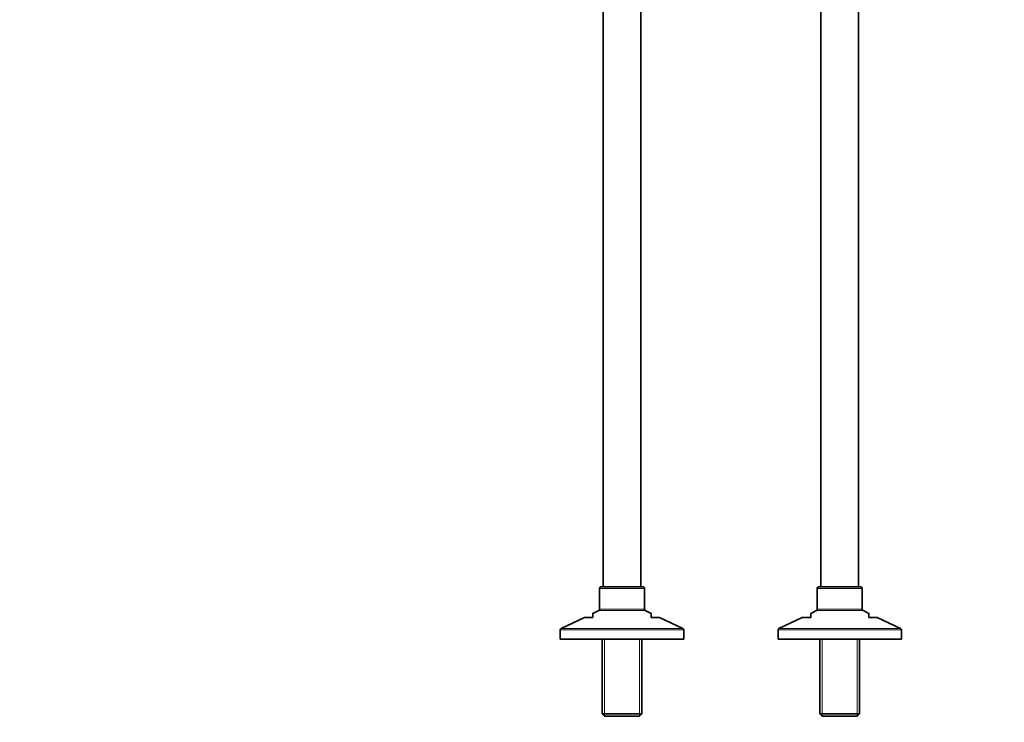
# Model space of a CAD drawing. Units: millimetres. Extents: x 0 to 2446, y 0 to 2744.
# Drawn here: x 678 to 1357, y 1185 to 1669 of the extents above; entities that cross this region are included whole.
import ezdxf
from ezdxf import colors
from ezdxf.entities.mleader import LeaderData, LeaderLine
from ezdxf.math import Vec2, Vec3

# ---------------------------------------------------------------- set-up
doc = ezdxf.new("R2010")
doc.units = ezdxf.units.MM
doc.layers.add('DV1_Défaut', color=7, linetype='Continuous')
doc.layers.add('Défaut', color=7, linetype='Continuous')

# ---------------------------------------------------------------- blocks, each defined once
blk = doc.blocks.new('_DOT')
at = {"color": 0}
blk.add_line((0, 0), (-1, 0), dxfattribs=at)
at = {"color": 0, "const_width": 0.333}
blk.add_lwpolyline([(-0.1665, 0, 1), (0.1665, 0, 1)], format="xyb", close=True, dxfattribs=at)
blk = doc.blocks.new('SE')
at = {"layer": 'DV1_Défaut', "color": 7, "linetype": 'Continuous', "lineweight": 35}
for p, q in [((1080.28, 1927.8), (1080.28, 1278)), ((1106.28, 1278), (1106.28, 1908.49)), ((1256.28, 1278), (1256.28, 1906.56)), ((1230.28, 1895.45), (1230.28, 1278)), ((1077.78, 1277), (1077.78, 1262.63)), ((1107.78, 1278), (1078.78, 1278)), ((1108.78, 1262.63), (1108.78, 1277)), ((1227.78, 1277), (1227.78, 1262.63)), ((1257.78, 1278), (1228.78, 1278)), ((1258.78, 1262.63), (1258.78, 1277)), ((1077.22, 1261.72), (1073.27, 1259.82)), ((1113.3, 1259.82), (1109.35, 1261.72)), ((1227.22, 1261.72), (1223.27, 1259.82)), ((1263.3, 1259.82), (1259.35, 1261.72)), ((1067.4, 1257), (1051.35, 1249.27)), ((1073.28, 1257), (1067.4, 1257)), ((1073.28, 1257), (1073.28, 1259.83)), ((1113.28, 1257), (1113.28, 1259.83)), ((1113.28, 1257), (1119.17, 1257)), ((1135.22, 1249.27), (1119.17, 1257)), ((1217.4, 1257), (1201.35, 1249.27)), ((1217.4, 1257), (1223.28, 1257)), ((1223.28, 1257), (1223.28, 1259.83)), ((1263.28, 1257), (1263.28, 1259.83)), ((1263.28, 1257), (1269.17, 1257)), ((1285.22, 1249.27), (1269.17, 1257)), ((1050.78, 1248.37), (1050.78, 1242)), ((1135.78, 1242), (1135.78, 1248.37)), ((1200.78, 1248.37), (1200.78, 1242)), ((1285.78, 1242), (1285.78, 1248.37)), ((1050.78, 1242), (1135.78, 1242)), ((1079.68, 1242), (1079.68, 1190.5)), ((1106.88, 1190.5), (1106.88, 1242)), ((1200.78, 1242), (1285.78, 1242)), ((1229.68, 1242), (1229.68, 1190.5)), ((1256.88, 1190.5), (1256.88, 1242)), ((1079.68, 1190.5), (1106.88, 1190.5)), ((1079.68, 1190.5), (1081.18, 1189)), ((1105.38, 1189), (1081.18, 1189)), ((1105.38, 1189), (1106.88, 1190.5)), ((1229.68, 1190.5), (1256.88, 1190.5)), ((1229.68, 1190.5), (1231.18, 1189)), ((1255.38, 1189), (1231.18, 1189)), ((1255.38, 1189), (1256.88, 1190.5))]:
    blk.add_line(p, q, dxfattribs=at)
at = {"layer": 'DV1_Défaut', "color": 7, "linetype": 'Continuous', "lineweight": 18}
for p, q in [((1108.78, 1277), (1077.78, 1277)), ((1258.78, 1277), (1227.78, 1277)), ((1109.35, 1261.72), (1077.22, 1261.72)), ((1077.78, 1262.63), (1108.78, 1262.63)), ((1259.35, 1261.72), (1227.22, 1261.72)), ((1227.78, 1262.63), (1258.78, 1262.63)), ((1135.78, 1248.37), (1050.78, 1248.37)), ((1051.35, 1249.27), (1135.22, 1249.27)), ((1285.78, 1248.37), (1200.78, 1248.37)), ((1201.35, 1249.27), (1285.22, 1249.27)), ((1081.22, 1242), (1081.22, 1189)), ((1105.34, 1242), (1105.34, 1189)), ((1231.22, 1242), (1231.22, 1189)), ((1255.34, 1242), (1255.34, 1189))]:
    blk.add_line(p, q, dxfattribs=at)
at = {"layer": 'DV1_Défaut', "color": 7, "linetype": 'Continuous', "lineweight": 35}
for centre, start, end in [((1078.78, 1277), 90, 180), ((1107.78, 1277), 0, 90), ((1228.78, 1277), 90, 180), ((1257.78, 1277), 0, 90), ((1076.78, 1262.63), 295.70995, 0), ((1109.78, 1262.63), 180, 244.29005), ((1226.78, 1262.63), 295.70995, 0), ((1259.78, 1262.63), 180, 244.29005), ((1051.78, 1248.37), 115.70995, 180), ((1134.78, 1248.37), 0, 64.29005), ((1201.78, 1248.37), 115.70995, 180), ((1284.78, 1248.37), 0, 64.29005)]:
    blk.add_arc(centre, 1, start, end, dxfattribs=at)

msp = doc.modelspace()

# ---------------------------------------------------------------- block references
at = {"layer": 'Défaut'}
msp.add_blockref('SE', (0, 0), dxfattribs=at)

# ---------------------------------------------------------------- leaders
at = {"layer": 'Défaut', "color": 7, "linetype": 'Continuous', "lineweight": 18}
ml = msp.add_multileader_mtext('Standard', dxfattribs=at)
ml.set_content('{\\pxsm0.9;\\fSolid Edge ISO|b1||i0||c0|p34;\\W1.;06/11/2019\\P}', color=256)
ml.set_leader_properties()
ml.set_arrow_properties(name='DOT')
ml.build(insert=Vec2(0, 0))
ml.multileader.update_dxf_attribs({"leader_type": 0, "dogleg_length": 0, "arrow_head_size": 12})
ctx = ml.context
ctx.base_point, ctx.char_height, ctx.arrow_head_size, ctx.landing_gap_size = Vec3(2358.68, 2729.88), 12, 12, 4.2
notes = []
notes.append((ctx, [(0, (0, 0, 0), (0, 0), (1, 0), 1, [])]))
ctx.mtext.insert = Vec3(2360.68, 2736)
for ctx, leaders in notes:
    for number, flags, end, landing, length, lines in leaders:
        leader = LeaderData()
        leader.index, (leader.has_last_leader_line, leader.has_dogleg_vector, leader.attachment_direction) = number, flags
        leader.last_leader_point, leader.dogleg_vector, leader.dogleg_length = Vec3(end), Vec3(landing), length
        for number, points, colour, breaks in lines:
            line = LeaderLine()
            line.index, line.vertices, line.color, line.breaks = number, Vec3.list(points), colors.encode_raw_color(colour), breaks
            leader.lines.append(line)
        ctx.leaders.append(leader)

doc.saveas('drawing.dxf')
